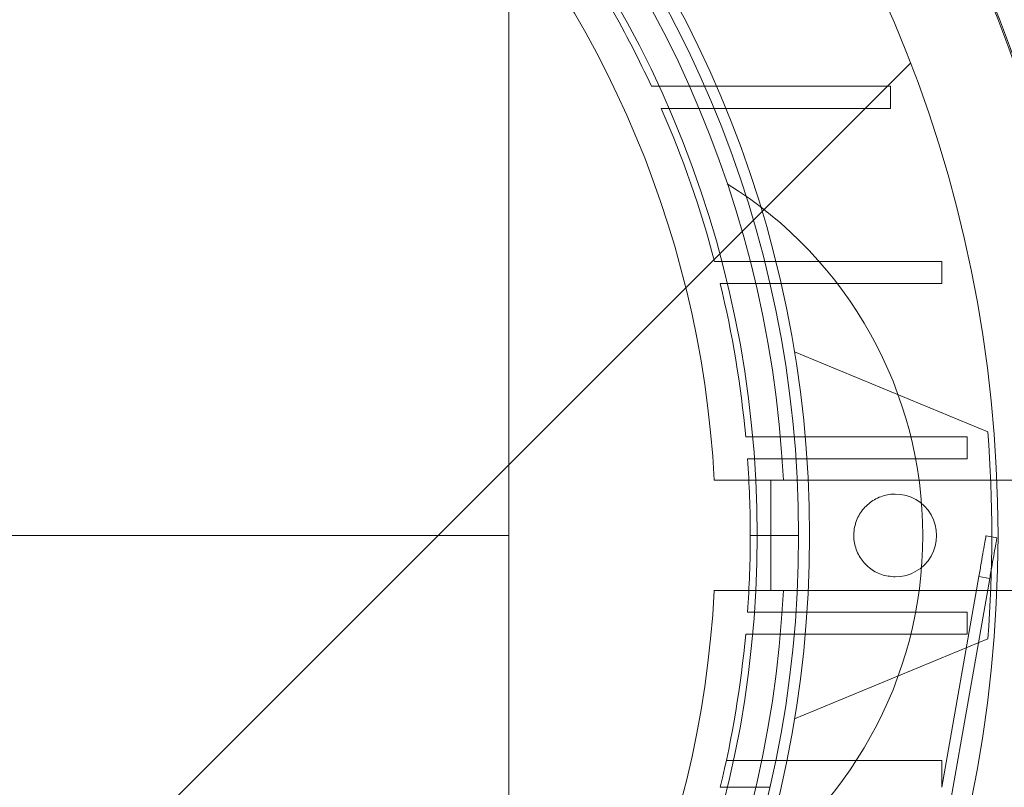
# Paper-space layout 'sales side' of a CAD drawing. Units: inches. Extents: x 0.1 to 10.4, y -0.5 to 7.5.
# Drawn here: x 2.7 to 2.7, y 2 to 2 of the extents above; entities that cross this region are included whole.
import ezdxf

# ---------------------------------------------------------------- set-up
doc = ezdxf.new("R2010")
doc.units = ezdxf.units.IN
doc.header["$MEASUREMENT"] = 0
doc.header["$PDSIZE"] = -1
doc.styles.add('SLDTEXTSTYLE6', font='TXT', dxfattribs={"width": 0.75})
doc.dimstyles.new('SLDDIMSTYLE10', dxfattribs={"dimtxt": 0.1041666666666667, "dimasz": 0.1, "dimexe": 0, "dimexo": 0.0625, "dimgap": 0.02604166666666667, "dimtad": 1, "dimlfac": 50, "dimrnd": 1e-09, "dimzin": 12, "dimdsep": 46, "dimtxsty": 'SLDTEXTSTYLE6', "dimsah": 1, "dimcen": 0.09, "dimadec": 0, "dimazin": 3, "dimtfac": 1, "dimtmove": 0, "dimatfit": 0, "dimfxl": 0, "dimfrac": 2, "dimtolj": 1, "dimtzin": 12, "dimarcsym": 0})
pattern_1 = [(45, (-0.2062267076360129, -0.7292898939411707), (-0.08838834764831843, 0.08838834764831845), [])]

# ---------------------------------------------------------------- blocks, each defined once
blk = doc.blocks.new('_D_41')
at = {"color": 0, "lineweight": -2}
for p, q in [((2.418227170564798, 1.985111560562535), (2.353179462110353, 1.985111560562535)), ((2.353179462110353, 1.885111560562535), (2.353179462110353, 1.405111560562647)), ((6.771976946167868, 1.305111560562645), (2.353179462110353, 1.305111560562646))]:
    blk.add_line(p, q, dxfattribs=at)
at = {"color": 0}
for points in [[(2.336512795443686, 1.885111560562535), (2.369846128777019, 1.885111560562535), (2.353179462110353, 1.985111560562535)], [(2.336512795443686, 1.405111560562647), (2.369846128777019, 1.405111560562647), (2.353179462110353, 1.305111560562646)]]:
    blk.add_solid(points, dxfattribs=at)
at = {"layer": 'Defpoints', "color": 0}
for p in [(2.480727170564798, 1.985111560562535), (2.353179462110353, 1.305111560562646), (6.834476946167868, 1.305111560562645)]:
    blk.add_point(p, dxfattribs=at)
at = {"color": 0, "insert": (2.221876078404701, 1.642899804930001), "char_height": 0.1041666666666667, "attachment_point": 2, "rotation": 90, "style": 'SLDTEXTSTYLE6'}
blk.add_mtext('\\A1;34 {\\fGDT;q}', dxfattribs=at)

psp = doc.layouts.new('sales side')

# ---------------------------------------------------------------- hatches: boundary and pattern name
at = {"lineweight": 0}
h = psp.add_hatch(dxfattribs=at)
h.set_pattern_fill('ANSI31', color=256, style=0)
h.set_pattern_definition(pattern_1)
edge = h.paths.add_edge_path(flags=0)
edge.add_arc((2.643177733569368, 1.986549668779691), 0.07515748031495757, 0, 360)
h = psp.add_hatch(dxfattribs=at)
h.set_pattern_fill('ANSI31', color=256, style=0)
h.set_pattern_definition(pattern_1)
edge = h.paths.add_edge_path(flags=0)
edge.add_arc((2.643177733569368, 1.986549668779691), 0.07515748031495757, 0, 360)

# ---------------------------------------------------------------- linework, layer by layer
for p, q in [((2.690421828057546, 1.98654966877976), (2.690421828057546, 2.027888251456979)), ((2.701580946425078, 2.012179590039612), (2.69855814151277, 2.012179590039614)), ((2.701580946425078, 2.012179590039612), (2.69855814151277, 2.012179590039614)), ((2.712194492234379, 2.012179590039612), (2.701580946425076, 2.012179590039614)), ((2.712194492234379, 2.012179590039612), (2.712194492234379, 2.010919747519924)), ((2.699123973031565, 2.010919747519926), (2.702117765787324, 2.010919747519927)), ((2.699123973031565, 2.010919747519926), (2.702117765787324, 2.010919747519927)), ((2.702117765787323, 2.010919747519926), (2.712194492234379, 2.010919747519924)), ((2.705012462460715, 2.002179590039614), (2.702165766331741, 2.002179590039614)), ((2.705012462460715, 2.002179590039614), (2.702165766331741, 2.002179590039614)), ((2.705012462460712, 2.002179590039616), (2.71512154082073, 2.002179590039614)), ((2.71512154082073, 2.002179590039614), (2.71512154082073, 2.000919747519924)), ((2.702485265003116, 2.00091974751993), (2.705317326202863, 2.000919747519927)), ((2.702485265003116, 2.00091974751993), (2.705317326202863, 2.000919747519927)), ((2.71512154082073, 2.000919747519924), (2.705317326202862, 2.000919747519927)), ((2.717747406501939, 1.992455180590807), (2.706722153693313, 1.997021989832731)), ((2.70670829410729, 1.992179590039613), (2.703941097814375, 1.992179590039611)), ((2.70670829410729, 1.992179590039613), (2.703941097814375, 1.992179590039611)), ((2.70670829410729, 1.992179590039613), (2.716584203495514, 1.992179590039616)), ((2.716584203495514, 1.992179590039616), (2.716584203495514, 1.990919747519927)), ((2.704044677468074, 1.990919747519932), (2.706807369333372, 1.990919747519922)), ((2.704044677468074, 1.990919747519932), (2.706807369333372, 1.990919747519922)), ((2.716584203495514, 1.990919747519928), (2.706807369333371, 1.990919747519928)), ((2.702148802367318, 1.989699275079001), (2.705382457978809, 1.989699275079)), ((2.702148802367318, 1.989699275079001), (2.705382457978809, 1.989699275079)), ((2.705382457978804, 1.983400062480577), (2.705382457978804, 1.989699275079001)), ((2.718269189990542, 1.989699275079005), (2.705382457978804, 1.989699275079004)), ((2.705382457978804, 1.983400062480577), (2.705382457978804, 1.989699275079001)), ((2.690421828057546, 1.98654966877976), (2.627429702073292, 1.986549668779757)), ((2.690421828057546, 1.945211086102644), (2.690421828057546, 1.98654966877976)), ((2.704201355616603, 1.986549668779772), (2.706957261128411, 1.986549668779771)), ((2.717651061519029, 1.986525214788223), (2.718271412859509, 1.986415830109373)), ((2.71512154082073, 1.972179590039617), (2.717240868973358, 1.984198897261417)), ((2.717240868973358, 1.984198897261417), (2.717861220279657, 1.98408951238871)), ((2.713725024356978, 1.960631979650053), (2.717861220279657, 1.98408951238871)), ((2.705382457978809, 1.983400062480575), (2.702148802367319, 1.983400062480577)), ((2.705382457978809, 1.983400062480575), (2.702148802367319, 1.983400062480577)), ((2.718269189990547, 1.983400062480526), (2.705382457978804, 1.983400062480579)), ((2.706807369333372, 1.982179590039612), (2.704044677468074, 1.982179590039614)), ((2.706807369333372, 1.982179590039612), (2.704044677468074, 1.982179590039614)), ((2.706807369333376, 1.982179590039612), (2.716584203495514, 1.982179590039615)), ((2.716584203495514, 1.980919747519926), (2.716584203495514, 1.982179590039615)), ((2.70394109781437, 1.98091974751993), (2.70670829410729, 1.980919747519929)), ((2.70394109781437, 1.98091974751993), (2.70670829410729, 1.980919747519929)), ((2.716584203495514, 1.980919747519926), (2.706708294107295, 1.980919747519925)), ((2.706722153693312, 1.976077347726833), (2.71774740650194, 1.980644156968764)), ((2.715121540820728, 1.973715023110483), (2.702831703000091, 1.973715023110476)), ((2.715121540820728, 1.973715023110483), (2.702831703000091, 1.973715023110476)), ((2.715121540820729, 1.972179590039616), (2.715121540820728, 1.97371502311048)), ((2.705317326202863, 1.972179590039613), (2.702485265003116, 1.972179590039615)), ((2.705317326202863, 1.972179590039613), (2.702485265003116, 1.972179590039615))]:
    psp.add_line(p, q, dxfattribs=at)
at = {"lineweight": 15}
for p, q in [((2.719949387112664, 1.989699275078949), (2.718269189990542, 1.989699275079005)), ((2.719949387112664, 1.983400062480525), (2.718269189990547, 1.983400062480526))]:
    psp.add_line(p, q, dxfattribs=at)
psp.add_circle((2.643177733569372, 1.986549668779722), 0.0751574803149575, dxfattribs=at)
at = {"lineweight": 0}
for centre, radius in [((2.643177733569356, 1.986549668779786), 0.06440157480315278), ((2.64317773356936, 1.986549668779715), 0.06377952755905936), ((2.643177733569357, 1.986549668779769), 0.06141732283464618)]:
    psp.add_circle(centre, radius, dxfattribs=at)
at = {"lineweight": 15}
for centre, radius, start, end in [((2.643177733569348, 1.986549668779694), 0.08079133858271871, 71.63198578680891, 240.516115054451), ((2.64317773356934, 1.986549668779737), 0.0807913385826926, 319.1551501610498, 40.84484983894489)]:
    psp.add_arc(centre, radius, start, end, dxfattribs=at)
at = {"lineweight": 0}
for centre, radius, start, end in [((2.643177733569356, 1.986549668779762), 0.08070866141736427, 71.61337464519538, 288.3866253548224), ((2.643177733569356, 1.986549668779736), 0.06299212598424807, 2.86598398259776, 357.1340160174033), ((2.643177733569355, 1.986549668779788), 0.05905511811023952, 3.057225428460064, 167.6822340171634), ((2.643177733569379, 1.986549668779795), 0.08070866141730322, 319.1043878403105, 40.89561215957632), ((2.643177733569343, 1.986549668779785), 0.06102362204725038, 24.83458748968462, 34.27917863307576), ((2.643177733569197, 1.986549668779707), 0.06102362204741518, 14.84049591097919, 23.5378525260443), ((2.69042182805756, 1.986549668779789), 0.02362204724409237, 301.8554308239903, 58.14456917601579), ((2.643177733569388, 1.986549668779785), 0.06102362204720889, 5.293525263304344, 13.62014701885071), ((2.643177733569634, 1.986549668779788), 0.07480314960602438, 355.4719369861753, 4.528063013822186), ((2.643177733569727, 1.986549668779753), 0.06102362204687461, 1.02171992493209e-07, 4.106632308302697), ((2.712469072152035, 1.986549668779769), 0.002362204724409622, 269.9999999999685, 90.00000000003232), ((2.643177733569826, 1.986549668779792), 0.06102362204677637, 355.8933676916902, 359.9999998978288), ((2.643177733569356, 1.98654966877979), 0.05905511811023774, 192.3177659828411, 356.9427745715406), ((2.643177733569385, 1.986549668779762), 0.06102362204721357, 346.3798529811487, 354.7064747366941)]:
    psp.add_arc(centre, radius, start, end, dxfattribs=at)
for points, knots in [([(2.712469072152033, 1.98418746405536), (2.712203446629559, 1.984213581579165), (2.71167219558461, 1.984265816626773), (2.710965160597056, 1.98467301576039), (2.710427681061793, 1.985272675722834), (2.710120349763533, 1.986021417661861), (2.710077830756632, 1.986828390685016), (2.710304862565008, 1.987604130120216), (2.710776054978942, 1.988261551490219), (2.711437516181805, 1.988723523069805), (2.712039011786904, 1.9888978849566), (2.712386225720287, 1.988909178763286), (2.712469072152033, 1.988911873504179)], [0, 0, 0, 0, 0.1073724500513508, 0.2147449001026044, 0.3221173501538646, 0.4294898002051854, 0.5368622502567073, 0.644234700307945, 0.7516071503585697, 0.8589796004098562, 0.9663520504612269, 1, 1, 1, 1]), ([(2.712469072152033, 1.98418746405536), (2.712203446629559, 1.984213581579165), (2.71167219558461, 1.984265816626773), (2.710965160597056, 1.98467301576039), (2.710427681061793, 1.985272675722834), (2.710120349763533, 1.986021417661861), (2.710077830756632, 1.986828390685016), (2.710304862565008, 1.987604130120216), (2.710776054978942, 1.988261551490219), (2.711437516181805, 1.988723523069805), (2.712039011786904, 1.9888978849566), (2.712386225720287, 1.988909178763286), (2.712469072152033, 1.988911873504179)], [0, 0, 0, 0, 0.1073724500513508, 0.2147449001026044, 0.3221173501538646, 0.4294898002051854, 0.5368622502567073, 0.644234700307945, 0.7516071503585697, 0.8589796004098562, 0.9663520504612269, 1, 1, 1, 1]), ([(2.71724086897336, 1.984198897261418), (2.717286984434916, 1.984460431040157), (2.717379215358033, 1.984983498597633), (2.717502139590597, 1.985680636562962), (2.717594906129802, 1.986206741750235), (2.717644059244977, 1.986485502918703), (2.717649072366817, 1.986513933745452), (2.717651061519029, 1.986525214788223)], [0, 0, 0, 0, 0.2146938609950267, 0.4293877219899335, 0.6440815829833573, 0.8587754439737086, 1, 1, 1, 1]), ([(2.71724086897336, 1.984198897261418), (2.717286984434916, 1.984460431040157), (2.717379215358033, 1.984983498597633), (2.717502139590597, 1.985680636562962), (2.717594906129802, 1.986206741750235), (2.717644059244977, 1.986485502918703), (2.717649072366817, 1.986513933745452), (2.717651061519029, 1.986525214788223)], [0, 0, 0, 0, 0.2146938609950267, 0.4293877219899335, 0.6440815829833573, 0.8587754439737086, 1, 1, 1, 1]), ([(2.717861220296746, 1.984089512485643), (2.717907335759326, 1.98435104627017), (2.717999566684357, 1.984874113838494), (2.718122490920714, 1.985571251825345), (2.718215257463498, 1.986097357032893), (2.718264410584, 1.986376118231572), (2.718269423706766, 1.986404549063583), (2.718271412859509, 1.986415830109374)], [0, 0, 0, 0, 0.2146938591645301, 0.4293877177287856, 0.6440815730473459, 0.858775428364468, 1, 1, 1, 1]), ([(2.717861220296746, 1.984089512485643), (2.717907335759326, 1.98435104627017), (2.717999566684357, 1.984874113838494), (2.718122490920714, 1.985571251825345), (2.718215257463498, 1.986097357032893), (2.718264410584, 1.986376118231572), (2.718269423706766, 1.986404549063583), (2.718271412859509, 1.986415830109374)], [0, 0, 0, 0, 0.2146938591645301, 0.4293877177287856, 0.6440815730473459, 0.858775428364468, 1, 1, 1, 1])]:
    psp.add_open_spline(points, degree=3, knots=knots, dxfattribs=at)

# ---------------------------------------------------------------- dimensions: what is measured, and where the dimension line sits
dim = psp.add_linear_dim(base=(2.353179462110353, 1.305111560562646), p1=(2.480727170564798, 1.985111560562535), p2=(6.834476946167868, 1.305111560562645), angle=90.0000000000002, text='<> {\\fGDT;q}', dimstyle='SLDDIMSTYLE10')
dim.commit()
dim.dimension.update_dxf_attribs({"geometry": '_D_41', "text_midpoint": (2.353179462110352, 1.642899804930001), "dimtype": 160})

doc.saveas('drawing.dxf')
